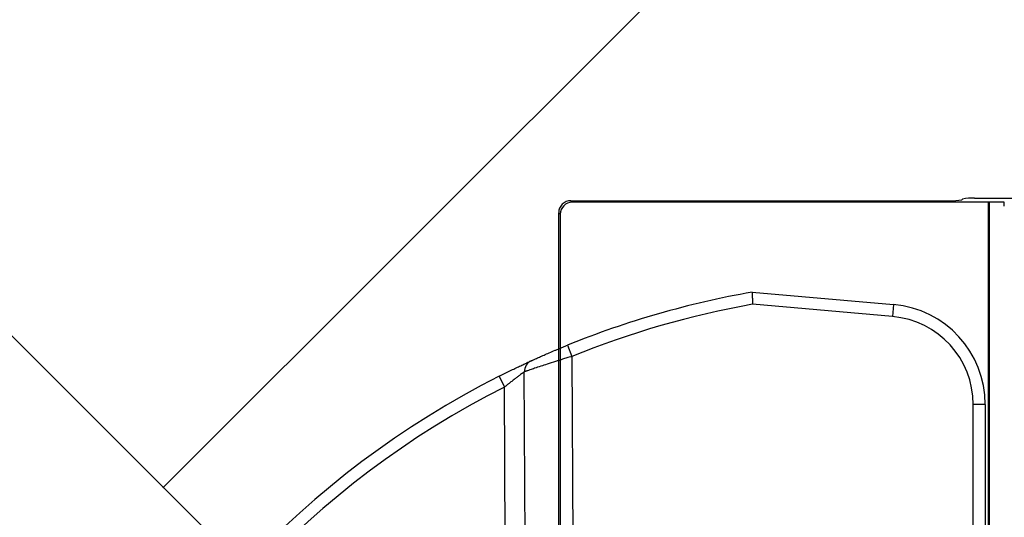
# Model space of a CAD drawing. Units: inches. Extents: x -15.6 to 15.6, y -11.8 to 11.8.
# Drawn here: x -15.1 to -15, y -8.3 to -8.2 of the extents above; entities that cross this region are included whole.
import ezdxf

# ---------------------------------------------------------------- set-up
doc = ezdxf.new("R2010")
doc.units = ezdxf.units.IN
doc.header["$MEASUREMENT"] = 0

msp = doc.modelspace()

# ---------------------------------------------------------------- hatches: boundary and pattern name
h = msp.add_hatch()
h.set_pattern_fill('AR-HBONE', color=8, scale=0.01046922407249082)
h.set_pattern_definition([(45, (-12.67646582552964, -14.23930510543345), (0, 0.05922287468335759), [0.1256306888698898, -0.04187689628996327]), (135, (-12.6468543881853, -14.20969366808911), (4.649269446095702e-18, 0.05922287468335757), [0.1256306888698898, -0.04187689628996326])])
edge = h.paths.add_edge_path()
edge.add_line((-15.1914327105545, -8.066297340535016), (-15.07395904478855, -8.066297340535016))
edge.add_arc((-14.8831117468098, -8.057697206769543), 0.1910409732140547, 182.5801687594778, 220.2351795521443)
edge.add_line((-15.02895234443564, -8.181095640838665), (-13.30697237750616, -8.181095640838665))
edge.add_line((-13.30697237750615, -8.181095640838665), (-13.30697237750615, -8.24248858413324))
edge.add_line((-13.30697237750615, -8.242488584133241), (-15.02572665210828, -8.242488584133241))
edge.add_arc((-14.92025586555651, -8.355220640440042), 0.1543781180576055, 133.0940365708593, 180.9587842612216)
edge.add_line((-15.07461236926609, -8.357803874375104), (-15.1914327105545, -8.357803874375104))
edge.add_line((-15.1914327105545, -8.357803874375104), (-15.1914327105545, -8.06995677682173))

# ---------------------------------------------------------------- linework, layer by layer
at = {"color": 7, "linetype": 'Continuous', "lineweight": 25}
for p, q in [((-15.02402922128231, -8.242938638525287), (-15.02411094996063, -8.242856909846969)), ((-15.02411094996063, -8.242856909846969), (-15.00437393180091, -8.242856909846969)), ((-15.00153847180219, -8.242938638525287), (-15.02402922128231, -8.242938638525287)), ((-15.00371660663271, -8.242775181261884), (-15.00374816867006, -8.24280674329924)), ((-15.00309084350186, -8.24272501471416), (-14.11264104504435, -8.24272501471416)), ((-15.00236623109249, -8.283670491795519), (-15.00236623109249, -8.242938638525287)), ((-15.0023346689619, -8.242938638525287), (-15.0023346689619, -8.28357986383165)), ((-15.00153769929705, -8.243141649050802), (-15.00153847180219, -8.242938638525287)), ((-15.02473671299824, -8.243482673071055), (-15.02465498441316, -8.243564401656135)), ((-15.02473671299824, -8.276965550836037), (-15.02473671299824, -8.243482673071055)), ((-15.02465498441316, -8.243564401656135), (-15.02465498441316, -8.277381325058466)), ((-15.01467076380567, -8.247624326208053), (-15.00730484390818, -8.248268760695526)), ((-15.00735959108818, -8.24889452382638), (-15.01464295218497, -8.24825731229804)), ((-15.00730484390818, -8.248268760695526), (-15.00735959108818, -8.24889452382638)), ((-15.02428452107289, -8.250387632823807), (-15.02404828195339, -8.25096967047556)), ((-15.02404828195339, -8.25096967047556), (-15.0239703689051, -8.266791275792395)), ((-15.02641040703921, -8.275762399203911), (-15.02652853410287, -8.251774635670552)), ((-15.02784310769771, -8.252005926449934), (-15.02755972454034, -8.252566525001273)), ((-15.02743845595608, -8.277192229162498), (-15.02755972454034, -8.252566525001273)), ((-15.0031546118163, -8.274231336354882), (-15.0031546118163, -8.253483453452601)), ((-15.00252645837195, -8.253483453452601), (-15.0031546118163, -8.253483453452601)), ((-15.00252645837195, -8.253483453452601), (-15.00252645837195, -8.274545413077059))]:
    msp.add_line(p, q, dxfattribs=at)
for centre, radius, start, end in [((-15.02411175956767, -8.243481863370894), 0.0006249540483346923, 89.92577521537379, 180.0742332567234), ((-15.02402362191751, -8.24357000102093), 0.0006313873247047401, 90.5081257793188, 179.491874220695), ((-15.00423620838316, -8.24064695406634), 0.002214243051726149, 266.433965361305, 282.7330730096257), ((-15.00322856691961, -8.244934970494784), 0.002214243051719569, 86.43396536129163, 102.7330730096525), ((-15.00645241739914, -8.294321744032716), 0.04741508250703821, 99.98135428415114, 112.0913914327159), ((-15.00645241739914, -8.294321744032716), 0.04678692906268063, 100.082168392278, 112.0913914327159), ((-15.0077610704082, -8.253483453452601), 0.00523461203624523, 0, 84.99999999999409), ((-15.0077610704082, -8.253483453452601), 0.004606458591896045, 0, 84.99999999999409), ((-15.02590925520767, -8.251762745631893), 0.0006193930279446304, 114.7627933703858, 181.0999330781309), ((-15.00645241739914, -8.294321744032734), 0.04741508250705294, 116.816645586589, 157.3759451671474), ((-15.00645241739914, -8.294321744032734), 0.04678692906270476, 116.816645586589, 157.3759451671474)]:
    msp.add_arc(centre, radius, start, end, dxfattribs=at)
for points, knots in [([(-15.01467076380567, -8.247624326208053), (-15.01467074204058, -8.247624749482286), (-15.01467069823314, -8.247625601422437), (-15.01467036211401, -8.247632540647153), (-15.01466984279543, -8.247643764053677), (-15.01466912646798, -8.24765976545619), (-15.01466822282557, -8.2476804777471), (-15.01466713064667, -8.247705935171808), (-15.01466584651433, -8.247736086694252), (-15.01466436329857, -8.247770849405022), (-15.0146620882374, -8.247823407975432), (-15.01465858383594, -8.24790240939553), (-15.014654581093, -8.24799478646822), (-15.01465066827279, -8.248082051882099), (-15.01464709992549, -8.248162878694739), (-15.01464442054203, -8.248223881506629), (-15.01464295218497, -8.24825731229804)], [0, 0, 0, 0, 0.05280574922149039, 0.1062841420218283, 0.1604417855065059, 0.215285040567699, 0.2708200317908649, 0.3270526570199893, 0.3839885965812814, 0.4416333221674383, 0.4999921053860067, 0.6186302970538011, 0.7494492154194333, 0.8152085916136124, 0.8987305201595953, 1, 1, 1, 1]), ([(-15.02616869572179, -8.251200305997173), (-15.02616387454493, -8.25119810209228), (-15.02615423110982, -8.251193693788164), (-15.02613466317104, -8.251184759533793), (-15.02611136882047, -8.251174137658621), (-15.02607507481356, -8.251157613925173), (-15.02602024253015, -8.251132713080679), (-15.02594049081444, -8.251096658276866), (-15.02584766115407, -8.251054915546273), (-15.02570810712023, -8.250992544208001), (-15.0255064283129, -8.25090329684803), (-15.02523073520523, -8.250783278444539), (-15.02498028210029, -8.250676236492767), (-15.02477161678773, -8.250588382202299), (-15.02461170119145, -8.250521745047868), (-15.02444899941693, -8.250454599429755), (-15.024339344133, -8.25040995378213), (-15.02428452107289, -8.250387632823802)], [0, 0, 0, 0, 0.03112735928550065, 0.06226170032832561, 0.09348437170330966, 0.1248760352897782, 0.1872026785263101, 0.2500696149623321, 0.3121163176014054, 0.374758987209773, 0.4999800166144373, 0.6245521048641132, 0.7497013289014121, 0.8119095983023062, 0.8742739274962835, 0.9371422171104599, 1, 1, 1, 1]), ([(-15.02784310769771, -8.252005926449934), (-15.02781930369224, -8.251993908057402), (-15.02777175620933, -8.251969901832299), (-15.02770051505066, -8.251934123756739), (-15.02762949826066, -8.251898596737211), (-15.02753523785247, -8.25185164225184), (-15.02741856042814, -8.251793883936019), (-15.02723492042406, -8.25170372336004), (-15.02701310792949, -8.251596162956629), (-15.02676676541329, -8.2514785472438), (-15.02658522275548, -8.251393089468063), (-15.02645919816122, -8.25133428097238), (-15.02637524952609, -8.251295318550133), (-15.02630295517064, -8.251261925826483), (-15.02624362091891, -8.25123462945373), (-15.02619694105891, -8.251213224738338), (-15.02617809650246, -8.251204605689251), (-15.02616869572179, -8.251200305997173)], [0, 0, 0, 0, 0.03147084216247666, 0.0628616613203008, 0.09421644291144703, 0.1255793239989079, 0.1882033403557015, 0.2504338615348809, 0.3755066246912199, 0.5001380514656967, 0.6253277020368465, 0.6879401682837268, 0.7499864540046681, 0.8128129777185737, 0.8751847173780478, 0.9377347459022373, 1, 1, 1, 1]), ([(-15.02404828195339, -8.25096967047556), (-15.02406999678879, -8.250976331532344), (-15.02414065489655, -8.250998006007855), (-15.02428730370561, -8.251043128817633), (-15.02449125632664, -8.251106325283565), (-15.02470759200502, -8.251174230039414), (-15.02499567245063, -8.251265690838544), (-15.02532109349395, -8.251370202317394), (-15.02568666017817, -8.251490497219454), (-15.0259931795872, -8.25159239010224), (-15.02619801781205, -8.25166178984403), (-15.02632084949581, -8.251703502763457), (-15.02639295930847, -8.251728078789872), (-15.02645162484064, -8.251748161296419), (-15.02649813013623, -8.25176416053558), (-15.02651844402792, -8.251771159318327), (-15.02652853410287, -8.251774635670552)], [0, 0, 0, 0, 0.01860385640561654, 0.06053526387012199, 0.1257840416424658, 0.1946286296185394, 0.2502989162963482, 0.3845409979591262, 0.5000046476863623, 0.6296195374344579, 0.7498560403927469, 0.8012762817105866, 0.8519763715707779, 0.9019802283389111, 0.9513127834512884, 1, 1, 1, 1]), ([(-15.02652853410287, -8.251774635670547), (-15.02653174047606, -8.251776977832051), (-15.02653818733604, -8.251781687074025), (-15.02655188364234, -8.251791715244917), (-15.02656857592391, -8.251803943402892), (-15.02658855054001, -8.251818588585706), (-15.02661170722333, -8.251835590391648), (-15.02663803984374, -8.251854966855241), (-15.02668901325569, -8.25189259201464), (-15.02677816953951, -8.251958948149205), (-15.02691269049638, -8.252060013635639), (-15.02706532665206, -8.252176730274384), (-15.02720260613148, -8.252282893570639), (-15.0273277576785, -8.252381413823546), (-15.02743836129091, -8.252469056199166), (-15.02751753953964, -8.252532645540201), (-15.02755972454034, -8.25256652500128)], [0, 0, 0, 0, 0.03437367165403652, 0.06911305535331343, 0.104269347862417, 0.1398919484369855, 0.1760283440114484, 0.2127240268965575, 0.2500224429854617, 0.3697809241374253, 0.4996875155419899, 0.617774040551905, 0.7495331541061139, 0.8213136297382294, 0.904798542849236, 1, 1, 1, 1])]:
    msp.add_open_spline(points, degree=3, knots=knots, dxfattribs=at)

doc.saveas('drawing.dxf')
